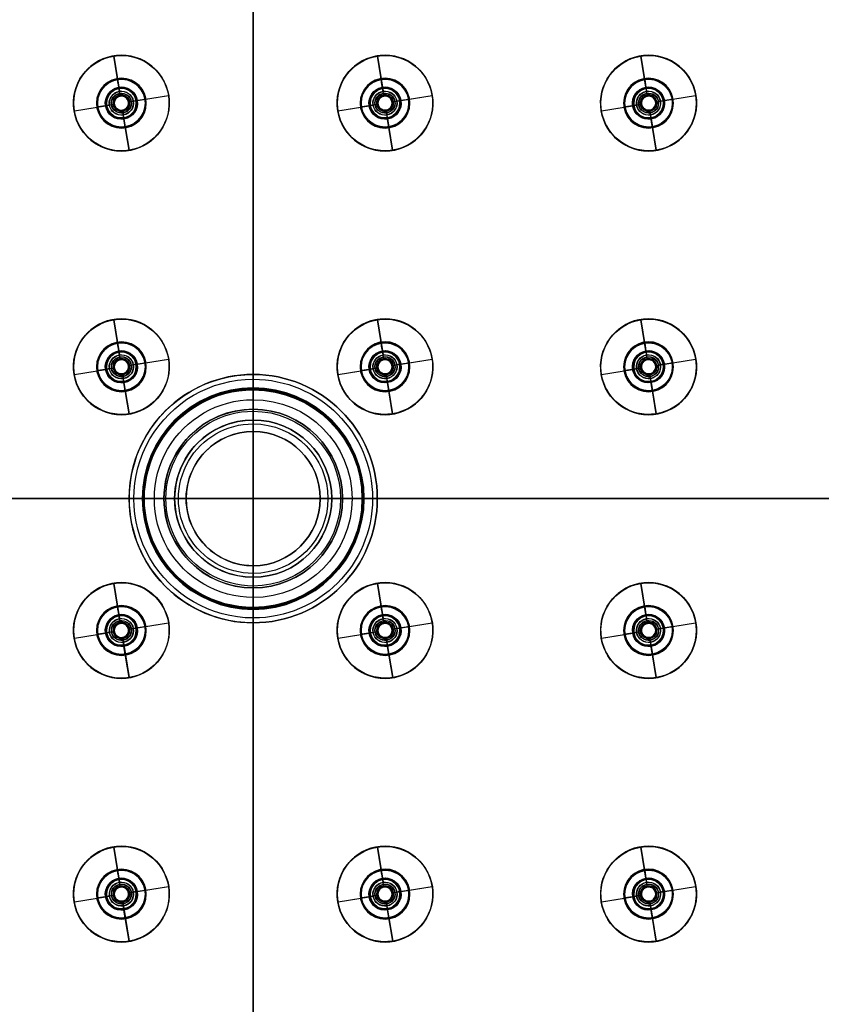
# Model space of a CAD drawing. Units: millimetres. Extents: x -284 to 284, y -262 to 262.
# Drawn here: x -24 to 59, y -53 to 50 of the extents above; entities that cross this region are included whole.
import ezdxf

# ---------------------------------------------------------------- set-up
doc = ezdxf.new("R2010")
doc.units = ezdxf.units.MM
doc.header["$MEASUREMENT"] = 0
doc.layers.add('325', color=7, linetype='Continuous', true_color=0x000000)
doc.layers.add('Predefinito', color=7, linetype='Continuous', true_color=0x000000)

# ---------------------------------------------------------------- blocks, each defined once
blk = doc.blocks.new('ASSEM17')
at = {"layer": 'Predefinito', "extrusion": (0, 1, 0)}
blk.add_circle((0, 0, 1.4), 2.6, dxfattribs=at)
blk = doc.blocks.new('Blocco 13')
at = {"layer": 'Predefinito', "extrusion": (0, 1, 0)}
blk.add_circle((0, 0, 2.2), 1.55, dxfattribs=at)
blk = doc.blocks.new('Blocco 14')
at = {"layer": 'Predefinito', "extrusion": (0, 1, 0)}
blk.add_circle((0, 0, 2.2), 1.65, dxfattribs=at)
blk = doc.blocks.new('P-00100')
at = {"layer": 'Predefinito', "color": 7, "true_color": 0xffffff}
for p, q in [((-5, 3.57), (-5, 2.23)), ((-4.97, 3.6), (-1.26, 3.6)), ((-0.86, 3.31), (-1.24, 3.59)), ((-0.85, 3.28), (-0.85, 1.83)), ((0, 3.6, 4.97), (0, 3.6, 1.26)), ((0, 3.6, -1.26), (0, 3.6, -4.97)), ((0, 3.31, 0.86), (0, 3.59, 1.24)), ((0, 3.31, -0.86), (0, 3.59, -1.24)), ((0, 3.57, -5), (0, 2.23, -5)), ((0, 3.57, 5), (0, 2.23, 5)), ((0, 3.28, -0.85), (0, 1.83, -0.85)), ((0, 3.28, 0.85), (0, 1.83, 0.85)), ((0.85, 3.28), (0.85, 1.83)), ((0.86, 3.31), (1.24, 3.59)), ((1.26, 3.6), (4.97, 3.6)), ((5, 3.57), (5, 2.23)), ((-4.97, 2.2), (-1.68, 2.2)), ((-1.65, 2.17), (-1.65, 1.43)), ((0, 2.2, -4.97), (0, 2.2, -1.68)), ((0, 2.2, 1.68), (0, 2.2, 4.97)), ((0, 2.17, -1.65), (0, 1.43, -1.65)), ((0, 2.17, 1.65), (0, 1.43, 1.65)), ((1.65, 2.17), (1.65, 1.43)), ((1.68, 2.2), (4.97, 2.2)), ((-2.5, 1.4), (-2.5, 1.2)), ((-2.5, 1.4), (-1.68, 1.4)), ((-0.82, 1.8), (-0.78, 1.8)), ((-0.75, 1.77), (-0.75, -3.57)), ((0, 1.8, 0.82), (0, 1.8, 0.78)), ((0, 1.8, -0.78), (0, 1.8, -0.82)), ((0, 1.77, -0.75), (0, -3.57, -0.75)), ((0, 1.77, 0.75), (0, -3.57, 0.75)), ((0, 1.4, -2.5), (0, 1.2, -2.5)), ((0, 1.4, 2.5), (0, 1.2, 2.5)), ((0, 1.4, 2.5), (0, 1.4, 1.68)), ((0, 1.4, -1.68), (0, 1.4, -2.5)), ((0.75, 1.77), (0.75, -3.57)), ((0.78, 1.8), (0.82, 1.8)), ((1.68, 1.4), (2.5, 1.4)), ((2.5, 1.4), (2.5, 1.2)), ((-1.02, -3.6), (-0.78, -3.6)), ((0, -3.6, -1.02), (0, -3.6, -0.78)), ((0, -3.6, 0.78), (0, -3.6, 1.02)), ((0.78, -3.6), (1.02, -3.6))]:
    blk.add_line(p, q, dxfattribs=at)
at = {"layer": 'Predefinito', "color": 7, "true_color": 0xffffff, "extrusion": (0, 1, 0)}
for centre, radius in [((0, 0, 2.9), 5), ((0, 0, 2.56), 0.85), ((0, 0, 1.3), 2.5), ((0, 0, 1.8), 1.65), ((0, 0, -0.9), 0.75)]:
    blk.add_circle(centre, radius, dxfattribs=at)
at = {"layer": 'Predefinito', "color": 7, "true_color": 0xffffff}
for centre, radius, start, end in [((-4.97, 3.57), 0.03, 90, 180), ((-1.26, 3.57), 0.03, 53.13, 90), ((-0.88, 3.28), 0.03, 0, 53.13), ((0.88, 3.28), 0.03, 126.87, 180), ((1.26, 3.57), 0.03, 90, 126.87), ((4.97, 3.57), 0.03, 0, 90), ((-4.97, 2.23), 0.03, 180, 270), ((-1.68, 2.17), 0.03, 0, 90), ((1.68, 2.17), 0.03, 90, 180), ((4.97, 2.23), 0.03, 270, 0), ((-14.47, -5.04), 13.5, 6.2202, 27.5114), ((-1.68, 1.43), 0.03, 270, 0), ((-0.82, 1.83), 0.03, 180, 270), ((-0.78, 1.77), 0.03, 0, 90), ((0.78, 1.77), 0.03, 90, 180), ((0.82, 1.83), 0.03, 270, 0), ((14.47, -5.04), 13.5, 152.4886, 173.7798), ((1.68, 1.43), 0.03, 180, 270), ((-1.02, -3.57), 0.03, 186.2202, 270), ((-0.78, -3.57), 0.03, 270, 0), ((0.78, -3.57), 0.03, 180, 270), ((1.02, -3.57), 0.03, 270, 353.7798)]:
    blk.add_arc(centre, radius, start, end, dxfattribs=at)
at = {"layer": 'Predefinito', "color": 7, "true_color": 0xffffff, "extrusion": (0, 1, -4.44089e-17)}
blk.add_arc((0, 0, 3.57), 5, 270, 90, dxfattribs=at)
at = {"layer": 'Predefinito', "color": 7, "true_color": 0xffffff, "extrusion": (0, 1, 4.4677e-17)}
blk.add_arc((0, 0, 3.6), 4.97, 270, 90, dxfattribs=at)
at = {"layer": 'Predefinito', "color": 7, "true_color": 0xffffff, "extrusion": (0, 1, 0)}
for centre, radius, start, end in [((0, 0, 3.6), 1.26, 270, 90), ((0, 0, 3.28), 0.85, 270, 90), ((0, 0, 3.28), 0.85, 90, 270), ((0, 0, 2.23), 5, 270, 90), ((0, 0, 2.2), 4.97, 270, 90), ((0, 0, 2.17), 1.65, 270, 90), ((0, 0, 2.23), 5, 90, 270), ((0, 0, 2.2), 4.97, 90, 270), ((0, 0, 2.17), 1.65, 90, 270), ((0, 0, 1.4), 2.5, 270, 90), ((0, 0, 1.4), 1.68, 270, 90), ((0, 0, 1.43), 1.65, 270, 90), ((0, 0, 1.8), 0.82, 270, 90), ((0, 0, 1.8), 0.78, 270, 90), ((0, 0, 1.8), 0.82, 90, 270), ((0, 0, 1.8), 0.78, 90, 270), ((0, 0, 1.43), 1.65, 90, 270), ((0, 0, 1.4), 2.5, 90, 270), ((0, 0, 1.4), 1.68, 90, 270), ((0, 0, -3.57), 0.75, 270, 90), ((0, 0, -3.57), 0.75, 90, 270), ((0, 0, -3.6), 1.02, 90, 270)]:
    blk.add_arc(centre, radius, start, end, dxfattribs=at)
at = {"layer": 'Predefinito', "color": 7, "true_color": 0xffffff, "extrusion": (0, 1, -7.1512e-16)}
blk.add_arc((0, 0, 3.59), 1.24, 270, 90, dxfattribs=at)
at = {"layer": 'Predefinito', "color": 7, "true_color": 0xffffff, "extrusion": (0, 1, 5.15185e-16)}
blk.add_arc((0, 0, 3.31), 0.862, 270, 90, dxfattribs=at)
at = {"layer": 'Predefinito', "color": 7, "true_color": 0xffffff, "extrusion": (0, 1, 1.76226e-16)}
blk.add_arc((0, 0, 3.6), 1.26, 90, 270, dxfattribs=at)
at = {"layer": 'Predefinito', "color": 7, "true_color": 0xffffff, "extrusion": (1, -8.22957e-15, -6.1722e-15)}
blk.add_arc((3.57, -1.26), 0.03, 0, 36.87, dxfattribs=at)
at = {"layer": 'Predefinito', "color": 7, "true_color": 0xffffff, "extrusion": (-4.43208e-49, 1, 4.0708e-65)}
blk.add_arc((0, 0, 3.6), 4.97, 90, 270, dxfattribs=at)
at = {"layer": 'Predefinito', "color": 7, "true_color": 0xffffff, "extrusion": (1, 0, 2.4346e-14)}
blk.add_arc((3.57, -4.97), 0.03, 270, 0, dxfattribs=at)
at = {"layer": 'Predefinito', "color": 7, "true_color": 0xffffff, "extrusion": (1, 0, 0)}
for centre, radius, start, end in [((3.57, 1.26), 0.03, 323.13, 0), ((3.57, 4.97), 0.03, 0, 90), ((3.28, 0.88), 0.03, 270, 323.13), ((3.28, -0.88), 0.03, 36.87, 90), ((2.23, -4.97), 0.03, 180, 270), ((2.17, -1.68), 0.03, 0, 90), ((1.83, 0.82), 0.03, 90, 180), ((1.77, 0.78), 0.03, 270, 0), ((1.43, 1.68), 0.03, 180, 270), ((-5.04, -14.47), 13.5, 62.4886, 83.7798), ((-5.04, 14.47), 13.5, 276.2202, 297.5114), ((-3.57, -0.78), 0.03, 90, 180), ((-3.57, 1.02), 0.03, 96.2202, 180)]:
    blk.add_arc(centre, radius, start, end, dxfattribs=at)
at = {"layer": 'Predefinito', "color": 7, "true_color": 0xffffff, "extrusion": (0, 1, -5.3634e-16)}
blk.add_arc((0, 0, 3.59), 1.24, 90, 270, dxfattribs=at)
at = {"layer": 'Predefinito', "color": 7, "true_color": 0xffffff, "extrusion": (0, 1, -8.88178e-17)}
blk.add_arc((0, 0, 3.57), 5, 90, 270, dxfattribs=at)
at = {"layer": 'Predefinito', "color": 7, "true_color": 0xffffff, "extrusion": (0, 1, 2.57592e-16)}
blk.add_arc((0, 0, 3.31), 0.862, 90, 270, dxfattribs=at)
at = {"layer": 'Predefinito', "color": 7, "true_color": 0xffffff, "extrusion": (0, 1, 1.32169e-16)}
blk.add_arc((0, 0, 2.2), 1.68, 270, 90, dxfattribs=at)
at = {"layer": 'Predefinito', "color": 7, "true_color": 0xffffff, "extrusion": (1, 0, -2.4346e-14)}
blk.add_arc((2.23, 4.97), 0.03, 90, 180, dxfattribs=at)
at = {"layer": 'Predefinito', "color": 7, "true_color": 0xffffff, "extrusion": (0, 1, -1.32169e-16)}
blk.add_arc((0, 0, 2.2), 1.68, 90, 270, dxfattribs=at)
at = {"layer": 'Predefinito', "color": 7, "true_color": 0xffffff, "extrusion": (1, 2.05433e-29, 2.74321e-15)}
blk.add_arc((2.17, 1.68), 0.03, 270, 0, dxfattribs=at)
at = {"layer": 'Predefinito', "color": 7, "true_color": 0xffffff, "extrusion": (0, 1, -1.46549e-15)}
blk.add_arc((0, 0, 1.2), 2.5, 270, 90, dxfattribs=at)
at = {"layer": 'Predefinito', "color": 7, "true_color": 0xffffff, "extrusion": (0, 1, -2.61229e-16)}
for start, end in [(270, 90), (90, 270)]:
    blk.add_arc((0, 0, 1.83), 0.85, start, end, dxfattribs=at)
at = {"layer": 'Predefinito', "color": 7, "true_color": 0xffffff, "extrusion": (0, 1, -2.96059e-16)}
blk.add_arc((0, 0, 1.77), 0.75, 270, 90, dxfattribs=at)
at = {"layer": 'Predefinito', "color": 7, "true_color": 0xffffff, "extrusion": (1, -1.48653e-29, 4.01684e-15)}
blk.add_arc((1.83, -0.82), 0.03, 180, 270, dxfattribs=at)
at = {"layer": 'Predefinito', "color": 7, "true_color": 0xffffff, "extrusion": (1, 0, -1.27363e-15)}
blk.add_arc((1.77, -0.78), 0.03, 0, 90, dxfattribs=at)
at = {"layer": 'Predefinito', "color": 7, "true_color": 0xffffff, "extrusion": (0, 1, -1.4803e-16)}
blk.add_arc((0, 0, 1.77), 0.75, 90, 270, dxfattribs=at)
at = {"layer": 'Predefinito', "color": 7, "true_color": 0xffffff, "extrusion": (1, 2.05433e-29, -2.74321e-15)}
blk.add_arc((1.43, -1.68), 0.03, 90, 180, dxfattribs=at)
at = {"layer": 'Predefinito', "color": 7, "true_color": 0xffffff, "extrusion": (0, 1, -1.42109e-15)}
blk.add_arc((0, 0, 1.2), 2.5, 90, 270, dxfattribs=at)
at = {"layer": 'Predefinito', "color": 7, "true_color": 0xffffff, "extrusion": (0, 1, -2.3198e-15)}
blk.add_arc((0, 0, -3.57), 1.05, 270, 90, dxfattribs=at)
at = {"layer": 'Predefinito', "color": 7, "true_color": 0xffffff, "extrusion": (-2.61489e-48, 1, -2.40174e-64)}
blk.add_arc((0, 0, -3.6), 1.02, 270, 90, dxfattribs=at)
at = {"layer": 'Predefinito', "color": 7, "true_color": 0xffffff, "extrusion": (1.12463e-48, 1, 3.4432e-65)}
blk.add_arc((0, 0, -3.6), 0.78, 270, 90, dxfattribs=at)
at = {"layer": 'Predefinito', "color": 7, "true_color": 0xffffff, "extrusion": (0, 1, -1.89802e-15)}
blk.add_arc((0, 0, -3.57), 1.05, 90, 270, dxfattribs=at)
at = {"layer": 'Predefinito', "color": 7, "true_color": 0xffffff, "extrusion": (1, 0, 1.27363e-15)}
blk.add_arc((-3.57, 0.78), 0.03, 180, 270, dxfattribs=at)
at = {"layer": 'Predefinito', "color": 7, "true_color": 0xffffff, "extrusion": (1, -6.08989e-16, -5.58747e-15)}
blk.add_arc((-3.57, -1.02), 0.03, 180, 263.7798, dxfattribs=at)
at = {"layer": 'Predefinito', "color": 7, "true_color": 0xffffff, "extrusion": (0, 1, 2.84673e-16)}
blk.add_arc((0, 0, -3.6), 0.78, 90, 270, dxfattribs=at)
at = {"layer": 'Predefinito', "color": 7, "true_color": 0xffffff, "extrusion": (5.22979e-48, 1, -2.17039e-16)}
blk.add_arc((0, 0, -3.6), 1.02, 90, 270, dxfattribs=at)
blk = doc.blocks.new('1149')
at = {"layer": 'Predefinito'}
for name in ['P-00100', 'Blocco 14', 'Blocco 13', 'ASSEM17']:
    blk.add_blockref(name, (0, 0), dxfattribs=at)
blk = doc.blocks.new('ASSEM15')
at = {"layer": 'Predefinito'}
blk.add_line((12.95, 0), (-12.95, 0), dxfattribs=at)
blk = doc.blocks.new('Blocco 19')
at = {"layer": '325'}
blk.add_circle((0, 0), 11.55, dxfattribs=at)
blk = doc.blocks.new('T-RA003')
at = {"layer": '325', "color": 9, "true_color": 0xc0c0c0}
for p, q in [((0, 12.95, 14.5), (0, 12.95)), ((0, 11.45), (0, 12.95)), ((0, 12.45, 15), (0, 12.95, 14.5)), ((0, 10.3155, 15), (0, 12.45, 15)), ((0, 11.35, -1), (0, 11.45, -0.9)), ((0, 11.45, -0.9), (0, 11.45)), ((0, 7, -1), (0, 11.35, -1)), ((0, 9.3155, 14), (0, 10.3155, 15)), ((0, 9.3155, 4.2), (0, 9.3155, 5)), ((0, 9.3155, 5), (0, 9.3155, 14)), ((0, 9.1155, 4), (0, 8.2, 4)), ((0, 8.2, 4), (0, 8.2, 1.9)), ((0, 7, 1.5), (0, 7.8, 1.5)), ((0, 7, 1.5), (0, 7, -1)), ((-12.95, 0, 14.5), (-12.95, 0)), ((-12.45, 0, 15), (-12.95, 0, 14.5)), ((-11.35, 0, -1), (-11.45, 0, -0.9)), ((-11.45, 0, -0.9), (-11.45, 0)), ((-9.3155, 0, 14), (-10.3155, 0, 15)), ((-9.3155, 0, 4.2), (-9.3155, 0, 5)), ((-9.3155, 0, 5), (-9.3155, 0, 14)), ((-8.2, 0, 4), (-8.2, 0, 1.9)), ((-7, 0, 1.5), (-7, 0, -1)), ((7, 0, 1.5), (7, 0, -1)), ((8.2, 0, 4), (8.2, 0, 1.9)), ((9.3155, 0, 4.2), (9.3155, 0, 5)), ((9.3155, 0, 14), (10.3155, 0, 15)), ((9.3155, 0, 5), (9.3155, 0, 14)), ((11.35, 0, -1), (11.45, 0, -0.9)), ((11.45, 0, -0.9), (11.45, 0)), ((12.45, 0, 15), (12.95, 0, 14.5)), ((12.95, 0, 14.5), (12.95, 0)), ((-12.95, 0), (-11.45, 0)), ((-12.45, 0, 15), (-10.3155, 0, 15)), ((-11.35, 0, -1), (-7, 0, -1)), ((-8.2, 0, 4), (-9.1155, 0, 4)), ((-7.8, 0, 1.5), (-7, 0, 1.5)), ((7, 0, 1.5), (7.8, 0, 1.5)), ((7, 0, -1), (11.35, 0, -1)), ((9.1155, 0, 4), (8.2, 0, 4)), ((10.3155, 0, 15), (12.45, 0, 15)), ((11.45, 0), (12.95, 0)), ((0, -7.8, 1.5), (0, -7, 1.5)), ((0, -7, 1.5), (0, -7, -1)), ((0, -11.35, -1), (0, -7, -1)), ((0, -8.2, 4), (0, -9.1155, 4)), ((0, -8.2, 4), (0, -8.2, 1.9)), ((0, -9.3155, 4.2), (0, -9.3155, 5)), ((0, -9.3155, 14), (0, -10.3155, 15)), ((0, -9.3155, 5), (0, -9.3155, 14)), ((0, -12.45, 15), (0, -10.3155, 15)), ((0, -11.35, -1), (0, -11.45, -0.9)), ((0, -11.45, -0.9), (0, -11.45)), ((0, -12.95), (0, -11.45)), ((0, -12.45, 15), (0, -12.95, 14.5)), ((0, -12.95, 14.5), (0, -12.95))]:
    blk.add_line(p, q, dxfattribs=at)
for centre, radius in [((0, 0, 7.25), 12.95), ((0, 0, -0.45), 11.45), ((0, 0, 4.6), 9.3155), ((0, 0, 9.5), 9.3155), ((0, 0, 2.95), 8.2), ((0, 0, 0.25), 7)]:
    blk.add_circle(centre, radius, dxfattribs=at)
for centre, radius, start, end in [((0, 0, 14.5), 12.95, 0, 180), ((0, 0), 12.95, 0, 180), ((0, 0, 15), 12.45, 0, 180), ((0, 0, -0.9), 11.45, 0, 180), ((0, 0), 11.45, 0, 180), ((0, 0, -1), 11.35, 0, 180), ((0, 0, 15), 10.3155, 0, 180), ((0, 0, 4.2), 9.3155, 0, 180), ((0, 0, 5), 9.3155, 0, 180), ((0, 0, 14), 9.3155, 0, 180), ((0, 0, 4), 9.1155, 0, 180), ((0, 0, 1.9), 8.2, 0, 180), ((0, 0, 4), 8.2, 0, 180), ((0, 0, 1.5), 7.8, 0, 180), ((0, 0, -1), 7, 0, 180), ((0, 0, 1.5), 7, 0, 180), ((0, 0, 14.5), 12.95, 180, 0), ((0, 0), 12.95, 180, 0), ((0, 0, 15), 12.45, 180, 0), ((0, 0, -0.9), 11.45, 180, 0), ((0, 0), 11.45, 180, 0), ((0, 0, -1), 11.35, 180, 0), ((0, 0, 15), 10.3155, 180, 0), ((0, 0, 4.2), 9.3155, 180, 0), ((0, 0, 5), 9.3155, 180, 0), ((0, 0, 14), 9.3155, 180, 0), ((0, 0, 4), 9.1155, 180, 0), ((0, 0, 1.9), 8.2, 180, 0), ((0, 0, 4), 8.2, 180, 0), ((0, 0, 1.5), 7.8, 180, 0), ((0, 0, -1), 7, 180, 0), ((0, 0, 1.5), 7, 180, 0)]:
    blk.add_arc(centre, radius, start, end, dxfattribs=at)
at = {"layer": '325', "color": 9, "true_color": 0xc0c0c0, "extrusion": (1, 0, 0)}
for centre, radius, start, end in [((9.1155, 4.2), 0.2, 270, 0), ((7.8, 1.9), 0.4, 270, 0), ((-7.8, 1.9), 0.4, 180, 270), ((-9.1155, 4.2), 0.2, 180, 270)]:
    blk.add_arc(centre, radius, start, end, dxfattribs=at)
at = {"layer": '325', "color": 9, "true_color": 0xc0c0c0, "extrusion": (0, 1, 0)}
for centre, radius in [((9.1155, 4.2), 0.2), ((7.8, 1.9), 0.4)]:
    blk.add_arc(centre, radius, 270, 0, dxfattribs=at)
at = {"layer": '325', "color": 9, "true_color": 0xc0c0c0, "extrusion": (-2.23265e-15, 1, 4.93038e-31)}
blk.add_arc((-9.1155, 4.2), 0.2, 180, 270, dxfattribs=at)
at = {"layer": '325', "color": 9, "true_color": 0xc0c0c0, "extrusion": (-9.55225e-16, 1, 4.19082e-30)}
blk.add_arc((-7.8, 1.9), 0.4, 180, 270, dxfattribs=at)
blk = doc.blocks.new('Blocco 27')
at = {"layer": 'Predefinito'}
for name in ['T-RA003', 'Blocco 19', 'ASSEM15']:
    blk.add_blockref(name, (0, 0), dxfattribs=at)
blk = doc.blocks.new('M-1754')
at = {"layer": 'Predefinito', "color": 36, "true_color": 0x804000}
for p, q in [((0, 11.55, 4), (0, 137.34, 4)), ((0, 11.55, 5), (0, 137.34, 5)), ((0, 11.55, 5), (0, 11.55, 4)), ((-11.55, 0, 4), (-137.34, 0, 4)), ((-11.55, 0, 5), (-137.34, 0, 5)), ((137.34, 0, 4), (11.55, 0, 4)), ((137.34, 0, 5), (11.55, 0, 5)), ((11.55, 0, 5), (11.55, 0, 4)), ((-11.55, 0, 5), (-11.55, 0, 4)), ((0, -137.34, 4), (0, -11.55, 4)), ((0, -137.34, 5), (0, -11.55, 5)), ((0, -11.55, 5), (0, -11.55, 4))]:
    blk.add_line(p, q, dxfattribs=at)
blk.add_circle((0, 0, 4.5), 11.55, dxfattribs=at)
for centre, start, end in [((0, 0, 4), 0, 180), ((0, 0, 5), 0, 180), ((0, 0, 4), 180, 0), ((0, 0, 5), 180, 0)]:
    blk.add_arc(centre, 11.55, start, end, dxfattribs=at)
blk = doc.blocks.new('Blocco 28')
at = {"layer": 'Predefinito'}
blk.add_blockref('M-1754', (0, 0), dxfattribs=at)
blk = doc.blocks.new('M-1755')
at = {"layer": 'Predefinito', "color": 4, "true_color": 0x00ffff}
for p, q in [((0, -150, 1), (0, 150, 1)), ((0, -150), (0, 150)), ((-41.25, 15.3), (-41.25, 15.3, 1)), ((-13.75, 15.3), (-13.75, 15.3, 1)), ((13.75, 15.3), (13.75, 15.3, 1)), ((41.25, 15.3), (41.25, 15.3, 1)), ((-42.8, 13.75), (-42.8, 13.75, 1)), ((-39.7, 13.75), (-39.7, 13.75, 1)), ((-15.3, 13.75), (-15.3, 13.75, 1)), ((-12.2, 13.75), (-12.2, 13.75, 1)), ((12.2, 13.75), (12.2, 13.75, 1)), ((15.3, 13.75), (15.3, 13.75, 1)), ((39.7, 13.75), (39.7, 13.75, 1)), ((42.8, 13.75), (42.8, 13.75, 1)), ((-41.25, 12.2), (-41.25, 12.2, 1)), ((-13.75, 12.2), (-13.75, 12.2, 1)), ((13.75, 12.2), (13.75, 12.2, 1)), ((41.25, 12.2), (41.25, 12.2, 1)), ((-150, 0, 1), (150, 0, 1)), ((-150, 0), (150, 0)), ((-41.25, -12.2), (-41.25, -12.2, 1)), ((-13.75, -12.2), (-13.75, -12.2, 1)), ((13.75, -12.2), (13.75, -12.2, 1)), ((41.25, -12.2), (41.25, -12.2, 1)), ((-42.8, -13.75), (-42.8, -13.75, 1)), ((-39.7, -13.75), (-39.7, -13.75, 1)), ((-15.3, -13.75), (-15.3, -13.75, 1)), ((-12.2, -13.75), (-12.2, -13.75, 1)), ((12.2, -13.75), (12.2, -13.75, 1)), ((15.3, -13.75), (15.3, -13.75, 1)), ((39.7, -13.75), (39.7, -13.75, 1)), ((42.8, -13.75), (42.8, -13.75, 1)), ((-41.25, -15.3), (-41.25, -15.3, 1)), ((-13.75, -15.3), (-13.75, -15.3, 1)), ((13.75, -15.3), (13.75, -15.3, 1)), ((41.25, -15.3), (41.25, -15.3, 1)), ((-41.25, -39.7), (-41.25, -39.7, 1)), ((-13.75, -39.7), (-13.75, -39.7, 1)), ((13.75, -39.7), (13.75, -39.7, 1)), ((41.25, -39.7), (41.25, -39.7, 1)), ((-42.8, -41.25), (-42.8, -41.25, 1)), ((-39.7, -41.25), (-39.7, -41.25, 1)), ((-15.3, -41.25), (-15.3, -41.25, 1)), ((-12.2, -41.25), (-12.2, -41.25, 1)), ((12.2, -41.25), (12.2, -41.25, 1)), ((15.3, -41.25), (15.3, -41.25, 1)), ((39.7, -41.25), (39.7, -41.25, 1)), ((42.8, -41.25), (42.8, -41.25, 1)), ((-41.25, -42.8), (-41.25, -42.8, 1)), ((-13.75, -42.8), (-13.75, -42.8, 1)), ((13.75, -42.8), (13.75, -42.8, 1)), ((41.25, -42.8), (41.25, -42.8, 1))]:
    blk.add_line(p, q, dxfattribs=at)
for centre in [(-41.25, 13.75, 0.5), (-13.75, 13.75, 0.5), (13.75, 13.75, 0.5), (41.25, 13.75, 0.5), (-41.25, -13.75, 0.5), (-13.75, -13.75, 0.5), (13.75, -13.75, 0.5), (41.25, -13.75, 0.5), (-41.25, -41.25, 0.5), (-13.75, -41.25, 0.5), (13.75, -41.25, 0.5), (41.25, -41.25, 0.5)]:
    blk.add_circle(centre, 1.55, dxfattribs=at)
for centre, start, end in [((-41.25, 13.75), 0, 180), ((-41.25, 13.75, 1), 0, 180), ((-13.75, 13.75), 0, 180), ((-13.75, 13.75, 1), 0, 180), ((13.75, 13.75), 0, 180), ((13.75, 13.75, 1), 0, 180), ((41.25, 13.75), 0, 180), ((41.25, 13.75, 1), 0, 180), ((-41.25, 13.75), 180, 0), ((-41.25, 13.75, 1), 180, 0), ((-13.75, 13.75), 180, 0), ((-13.75, 13.75, 1), 180, 0), ((13.75, 13.75), 180, 0), ((13.75, 13.75, 1), 180, 0), ((41.25, 13.75), 180, 0), ((41.25, 13.75, 1), 180, 0), ((-41.25, -13.75), 0, 180), ((-41.25, -13.75, 1), 0, 180), ((-13.75, -13.75), 0, 180), ((-13.75, -13.75, 1), 0, 180), ((13.75, -13.75), 0, 180), ((13.75, -13.75, 1), 0, 180), ((41.25, -13.75), 0, 180), ((41.25, -13.75, 1), 0, 180), ((-41.25, -13.75), 180, 0), ((-41.25, -13.75, 1), 180, 0), ((-13.75, -13.75), 180, 0), ((-13.75, -13.75, 1), 180, 0), ((13.75, -13.75), 180, 0), ((13.75, -13.75, 1), 180, 0), ((41.25, -13.75), 180, 0), ((41.25, -13.75, 1), 180, 0), ((-41.25, -41.25), 0, 180), ((-41.25, -41.25, 1), 0, 180), ((-13.75, -41.25), 0, 180), ((-13.75, -41.25, 1), 0, 180), ((13.75, -41.25), 0, 180), ((13.75, -41.25, 1), 0, 180), ((41.25, -41.25), 0, 180), ((41.25, -41.25, 1), 0, 180), ((-41.25, -41.25), 180, 0), ((-41.25, -41.25, 1), 180, 0), ((-13.75, -41.25), 180, 0), ((-13.75, -41.25, 1), 180, 0), ((13.75, -41.25), 180, 0), ((13.75, -41.25, 1), 180, 0), ((41.25, -41.25), 180, 0), ((41.25, -41.25, 1), 180, 0)]:
    blk.add_arc(centre, 1.55, start, end, dxfattribs=at)
blk = doc.blocks.new('M-1735')
at = {"layer": 'Predefinito'}
for name in ['Blocco 28', 'M-1755']:
    blk.add_blockref(name, (0, 0), dxfattribs=at)
at = {"layer": 'Predefinito', "extrusion": (-0.987053, 0.160396, 4.54447e-15)}
for p in [(-6.96, -1.2, 42.92), (-11.37, -1.2, 15.78), (-15.78, -1.2, -11.37), (-20.19, -1.2, -38.51), (20.19, -1.2, 38.51), (15.78, -1.2, 11.37), (11.37, -1.2, -15.78), (6.96, -1.2, -42.92), (47.33, -1.2, 34.1), (42.92, -1.2, 6.96), (38.51, -1.2, -20.19), (34.1, -1.2, -47.33)]:
    blk.add_blockref('1149', p, dxfattribs=at)
at = {"layer": 'Predefinito', "rotation": 180.0000000000005}
blk.add_blockref('Blocco 27', (0, 0, 5), dxfattribs=at)
blk = doc.blocks.new('21762')
at = {"layer": 'Predefinito', "color": 150, "true_color": 0x0080ff}
for p, q in [((0, -250), (0, 250)), ((0, -250, -1.5), (0, 250, -1.5)), ((-13.75, 43.75, -1.5), (-13.75, 43.75)), ((13.75, 43.75, -1.5), (13.75, 43.75)), ((41.25, 43.75, -1.5), (41.25, 43.75)), ((-16.25, 41.25, -1.5), (-16.25, 41.25)), ((-11.25, 41.25, -1.5), (-11.25, 41.25)), ((11.25, 41.25, -1.5), (11.25, 41.25)), ((16.25, 41.25, -1.5), (16.25, 41.25)), ((38.75, 41.25, -1.5), (38.75, 41.25)), ((43.75, 41.25, -1.5), (43.75, 41.25)), ((-13.75, 38.75, -1.5), (-13.75, 38.75)), ((13.75, 38.75, -1.5), (13.75, 38.75)), ((41.25, 38.75, -1.5), (41.25, 38.75)), ((-13.75, 16.25, -1.5), (-13.75, 16.25)), ((13.75, 16.25, -1.5), (13.75, 16.25)), ((41.25, 16.25, -1.5), (41.25, 16.25)), ((-16.25, 13.75, -1.5), (-16.25, 13.75)), ((-11.25, 13.75, -1.5), (-11.25, 13.75)), ((11.25, 13.75, -1.5), (11.25, 13.75)), ((16.25, 13.75, -1.5), (16.25, 13.75)), ((38.75, 13.75, -1.5), (38.75, 13.75)), ((43.75, 13.75, -1.5), (43.75, 13.75)), ((-13.75, 11.25, -1.5), (-13.75, 11.25)), ((13.75, 11.25, -1.5), (13.75, 11.25)), ((41.25, 11.25, -1.5), (41.25, 11.25)), ((-250, 0), (177.99, 0)), ((-250, 0, -1.5), (177.99, 0, -1.5)), ((-13.75, -11.25, -1.5), (-13.75, -11.25)), ((13.75, -11.25, -1.5), (13.75, -11.25)), ((41.25, -11.25, -1.5), (41.25, -11.25)), ((-16.25, -13.75, -1.5), (-16.25, -13.75)), ((-11.25, -13.75, -1.5), (-11.25, -13.75)), ((11.25, -13.75, -1.5), (11.25, -13.75)), ((16.25, -13.75, -1.5), (16.25, -13.75)), ((38.75, -13.75, -1.5), (38.75, -13.75)), ((43.75, -13.75, -1.5), (43.75, -13.75)), ((-13.75, -16.25, -1.5), (-13.75, -16.25)), ((13.75, -16.25, -1.5), (13.75, -16.25)), ((41.25, -16.25, -1.5), (41.25, -16.25)), ((-13.75, -38.75, -1.5), (-13.75, -38.75)), ((13.75, -38.75, -1.5), (13.75, -38.75)), ((41.25, -38.75, -1.5), (41.25, -38.75)), ((-16.25, -41.25, -1.5), (-16.25, -41.25)), ((-11.25, -41.25, -1.5), (-11.25, -41.25)), ((11.25, -41.25, -1.5), (11.25, -41.25)), ((16.25, -41.25, -1.5), (16.25, -41.25)), ((38.75, -41.25, -1.5), (38.75, -41.25)), ((43.75, -41.25, -1.5), (43.75, -41.25)), ((-13.75, -43.75, -1.5), (-13.75, -43.75)), ((13.75, -43.75, -1.5), (13.75, -43.75)), ((41.25, -43.75, -1.5), (41.25, -43.75))]:
    blk.add_line(p, q, dxfattribs=at)
for centre in [(-13.75, 41.25, -0.75), (13.75, 41.25, -0.75), (41.25, 41.25, -0.75), (-13.75, 13.75, -0.75), (13.75, 13.75, -0.75), (41.25, 13.75, -0.75), (-13.75, -13.75, -0.75), (13.75, -13.75, -0.75), (41.25, -13.75, -0.75), (-13.75, -41.25, -0.75), (13.75, -41.25, -0.75), (41.25, -41.25, -0.75)]:
    blk.add_circle(centre, 2.5, dxfattribs=at)
for centre, start, end in [((-13.75, 41.25, -1.5), 90, 180), ((-13.75, 41.25), 90, 180), ((-13.75, 41.25), 0, 90), ((-13.75, 41.25, -1.5), 0, 90), ((13.75, 41.25, -1.5), 90, 180), ((13.75, 41.25), 90, 180), ((13.75, 41.25), 0, 90), ((13.75, 41.25, -1.5), 0, 90), ((41.25, 41.25, -1.5), 90, 180), ((41.25, 41.25), 90, 180), ((41.25, 41.25), 0, 90), ((41.25, 41.25, -1.5), 0, 90), ((-13.75, 41.25), 180, 0), ((-13.75, 41.25, -1.5), 180, 0), ((13.75, 41.25), 180, 0), ((13.75, 41.25, -1.5), 180, 0), ((41.25, 41.25), 180, 0), ((41.25, 41.25, -1.5), 180, 0), ((-13.75, 13.75, -1.5), 90, 180), ((-13.75, 13.75), 90, 180), ((-13.75, 13.75), 0, 90), ((-13.75, 13.75, -1.5), 0, 90), ((13.75, 13.75, -1.5), 90, 180), ((13.75, 13.75), 90, 180), ((13.75, 13.75), 0, 90), ((13.75, 13.75, -1.5), 0, 90), ((41.25, 13.75, -1.5), 90, 180), ((41.25, 13.75), 90, 180), ((41.25, 13.75), 0, 90), ((41.25, 13.75, -1.5), 0, 90), ((-13.75, 13.75), 180, 0), ((-13.75, 13.75, -1.5), 180, 0), ((13.75, 13.75), 180, 0), ((13.75, 13.75, -1.5), 180, 0), ((41.25, 13.75), 180, 0), ((41.25, 13.75, -1.5), 180, 0), ((-13.75, -13.75, -1.5), 90, 180), ((-13.75, -13.75), 90, 180), ((-13.75, -13.75), 0, 90), ((-13.75, -13.75, -1.5), 0, 90), ((13.75, -13.75, -1.5), 90, 180), ((13.75, -13.75), 90, 180), ((13.75, -13.75), 0, 90), ((13.75, -13.75, -1.5), 0, 90), ((41.25, -13.75, -1.5), 90, 180), ((41.25, -13.75), 90, 180), ((41.25, -13.75), 0, 90), ((41.25, -13.75, -1.5), 0, 90), ((-13.75, -13.75), 180, 0), ((-13.75, -13.75, -1.5), 180, 0), ((13.75, -13.75), 180, 0), ((13.75, -13.75, -1.5), 180, 0), ((41.25, -13.75), 180, 0), ((41.25, -13.75, -1.5), 180, 0), ((-13.75, -41.25, -1.5), 90, 180), ((-13.75, -41.25), 90, 180), ((-13.75, -41.25), 0, 90), ((-13.75, -41.25, -1.5), 0, 90), ((13.75, -41.25, -1.5), 90, 180), ((13.75, -41.25), 90, 180), ((13.75, -41.25), 0, 90), ((13.75, -41.25, -1.5), 0, 90), ((41.25, -41.25, -1.5), 90, 180), ((41.25, -41.25), 90, 180), ((41.25, -41.25), 0, 90), ((41.25, -41.25, -1.5), 0, 90), ((-13.75, -41.25), 180, 0), ((-13.75, -41.25, -1.5), 180, 0), ((13.75, -41.25), 180, 0), ((13.75, -41.25, -1.5), 180, 0), ((41.25, -41.25), 180, 0), ((41.25, -41.25, -1.5), 180, 0)]:
    blk.add_arc(centre, 2.5, start, end, dxfattribs=at)
blk = doc.blocks.new('Art-64232')
at = {"layer": 'Predefinito'}
blk.add_blockref('21762', (0, 0), dxfattribs=at)
at = {"layer": 'Predefinito', "extrusion": (-1.41391e-19, 4.12509e-19, -1), "rotation": 270.0000000000318}
blk.add_blockref('M-1735', (0, 0, 1.5), dxfattribs=at)

msp = doc.modelspace()

# ---------------------------------------------------------------- block references
at = {"layer": 'Predefinito'}
msp.add_blockref('Art-64232', (0, 0), dxfattribs=at)

doc.saveas('drawing.dxf')
